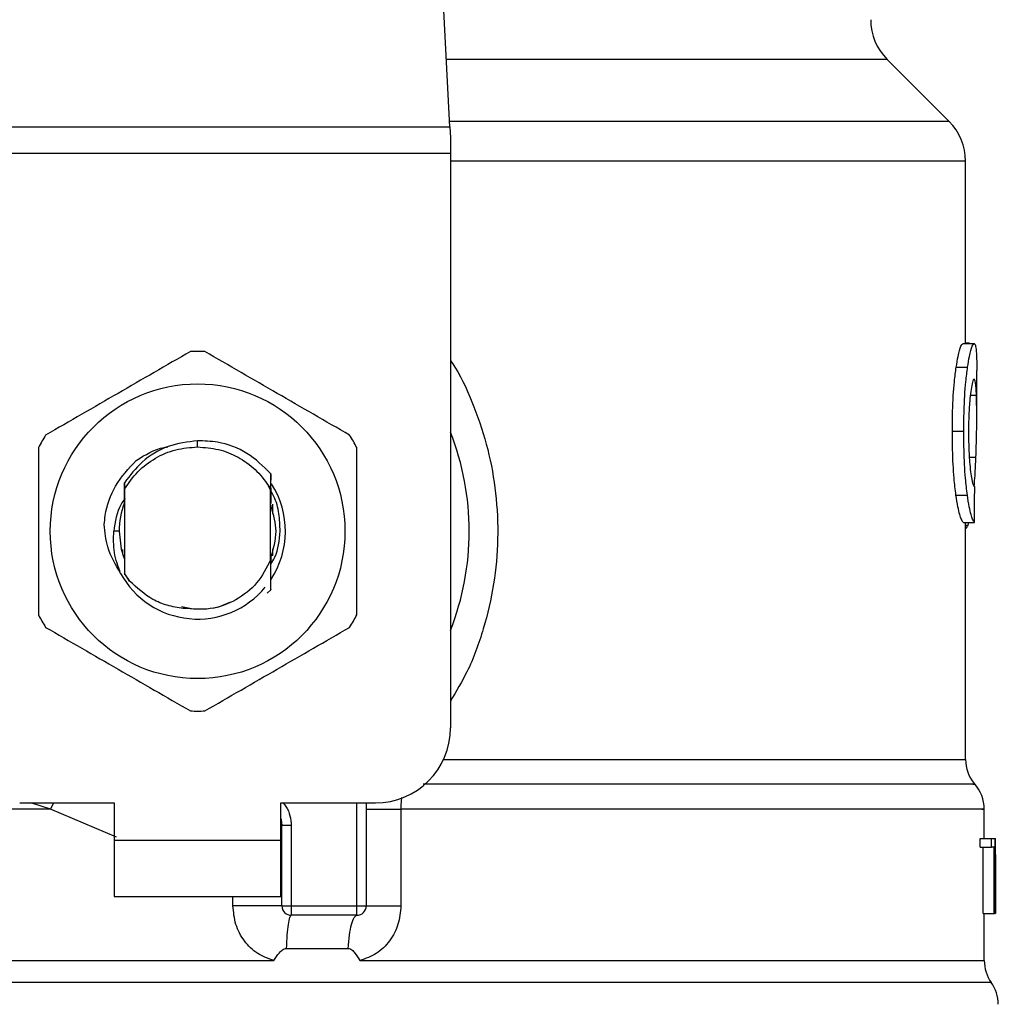
# Model space of a CAD drawing. Extents: x 0.4 to 10.6, y 0.4 to 8.1.
# Drawn here: x 8.1 to 8.1, y 6.2 to 6.3 of the extents above; entities that cross this region are included whole.
import ezdxf

# ---------------------------------------------------------------- set-up
doc = ezdxf.new("R2010")
doc.units = 0
doc.linetypes.add('SLD-SOLID', pattern=[0])
doc.layers.get('0').update_dxf_attribs({"linetype": 'CONTINUOUS'})

msp = doc.modelspace()

# ---------------------------------------------------------------- linework, layer by layer
at = {"color": 7, "linetype": 'SLD-SOLID'}
for p, q in [((8.106257861233939, 6.256159400468044), (8.104939203800516, 6.281653460244205)), ((8.136237186243552, 6.256488868662), (8.132517029219123, 6.260209029876856)), ((8.075954822535325, 6.256159400468044), (8.106257861233939, 6.256159400468044)), ((8.106257861233939, 6.256159400468044), (8.106291944078306, 6.255500464080134)), ((8.106291944078306, 6.255500464080134), (8.106291944078306, 6.254568613511617)), ((8.106291944078306, 6.254568613511617), (8.075920739690956, 6.254568613511617)), ((8.106291944078306, 6.254568613511617), (8.106291944078306, 6.220067413596233)), ((8.137225578254133, 6.243144199963608), (8.137225578254133, 6.254102671465649)), ((8.137067008276425, 6.243144199963608), (8.137744214929466, 6.243144199963608)), ((8.137454488752597, 6.243167230554699), (8.137225578254133, 6.243167230554699)), ((8.137454488752597, 6.243144199963608), (8.137454488752597, 6.243167230554699)), ((8.13666656680712, 6.24172853936506), (8.137349640059057, 6.24172853936506)), ((8.137900492743178, 6.238814147127606), (8.137900492743178, 6.241540204778812)), ((8.136434479964398, 6.237884375011268), (8.137121001938398, 6.237884375011268)), ((8.091106341884625, 6.236940288393629), (8.091106359104778, 6.237315180824744)), ((8.086651923961496, 6.235312223391651), (8.086654704310329, 6.235315810397832)), ((8.08667428722696, 6.23534102001137), (8.086677080670883, 6.235344607017552)), ((8.086696660444696, 6.235369481396869), (8.086699455460026, 6.235373001356206)), ((8.095493632559418, 6.234453956734993), (8.095500316815533, 6.235335555693543)), ((8.095500306077563, 6.23533522045932), (8.095502226864898, 6.234950874423127)), ((8.086716635428228, 6.234793381385359), (8.086719390372593, 6.234403738648449)), ((8.095493174493281, 6.234349028423323), (8.095364896332304, 6.234614265740232)), ((8.095365124710618, 6.23461439983392), (8.095493644083094, 6.234453956734993)), ((8.086705149727578, 6.234182852819189), (8.086707539319022, 6.233564412725365)), ((8.086719390372593, 6.234403738648449), (8.086719390372593, 6.229353133374425)), ((8.09549329339667, 6.230161651272452), (8.09549329339667, 6.234349095470169)), ((8.095493294444276, 6.234349061946745), (8.095493633868927, 6.234453923211571)), ((8.136651548313948, 6.234049228458066), (8.137334847848987, 6.234049228458066)), ((8.086713128563979, 6.233578827796937), (8.086707540890432, 6.233564312155099)), ((8.095513750017496, 6.233541248040586), (8.09550813851089, 6.233556031869801)), ((8.09555864573695, 6.233417747752985), (8.09555303318274, 6.233433872519092)), ((8.095605779668647, 6.233501187550988), (8.095605779668647, 6.232941581063227)), ((8.095581096477598, 6.233351136712958), (8.095575483399584, 6.233368066041199)), ((8.09560354931346, 6.23328063695595), (8.095597935711641, 6.23329847141659)), ((8.137082856474297, 6.232405843252117), (8.137759836844237, 6.232405843252117)), ((8.137225578254133, 6.218174614128681), (8.137225578254133, 6.232405843252117)), ((8.137374832910885, 6.232247143371145), (8.137426119556512, 6.232405843252117)), ((8.086395430495958, 6.231878419249726), (8.086072316038127, 6.231878419249726)), ((8.086606904100616, 6.230482805657688), (8.086606904100616, 6.230791791040643)), ((8.095605779668647, 6.230815290959645), (8.095605779668647, 6.230400405085776)), ((8.086642793019358, 6.230372982926369), (8.086648446430239, 6.230356623496307)), ((8.086665246379022, 6.230307913963765), (8.086670892980457, 6.230292292048992)), ((8.086710156241171, 6.230186056323856), (8.086715767485874, 6.23017157420544)), ((8.086715767223971, 6.230170937260418), (8.086719154137228, 6.229318067874742)), ((8.095493293134767, 6.230162455834586), (8.095493967269837, 6.230164165529121)), ((8.095510719814405, 6.23020747779068), (8.095510127916482, 6.229964701166684)), ((8.095516776553962, 6.230103488134834), (8.095516318225924, 6.230222127526206)), ((8.095533079413249, 6.230267518239945), (8.09553866630109, 6.23028290549076)), ((8.086719154137228, 6.229318067874742), (8.08702444827711, 6.228885012306008)), ((8.086719390372593, 6.229353133374425), (8.086719155446735, 6.229318269015276)), ((8.08702444827711, 6.228885012306008), (8.086719390372593, 6.229353133374425)), ((8.095502040914665, 6.228369790829319), (8.095292919449502, 6.228160872861805)), ((8.095502252531267, 6.228370059016698), (8.095502040914665, 6.228369790829319)), ((8.092373009466264, 6.227340990523632), (8.093108571099947, 6.227648132118363)), ((8.090138084552166, 6.227360132397742), (8.09073496099926, 6.227241392436103)), ((8.091993940946487, 6.22725188526727), (8.092373009466264, 6.227340990523632)), ((8.080420177998775, 6.215567966907559), (8.086100717710028, 6.215567966907559)), ((8.086100717710028, 6.215567966907559), (8.086100717710028, 6.21331824356322)), ((8.096111966059233, 6.215567966907559), (8.101792505770488, 6.215567966907559)), ((8.096111966059233, 6.21331824356322), (8.096111966059233, 6.215567966907559)), ((8.101230075982011, 6.215567966907559), (8.101230075982011, 6.209381252853198)), ((8.103315489510184, 6.215198505270848), (8.103315489510184, 6.209381252853198)), ((8.138350435735875, 6.21343074816832), (8.138350435735875, 6.215201589425696)), ((8.096168208933321, 6.214199876045194), (8.096161472820661, 6.21419937319386)), ((8.096168208933321, 6.209381252853198), (8.096168208933321, 6.214199876045194)), ((8.096730638721798, 6.214199876045194), (8.096168208933321, 6.214199876045194)), ((8.096730638721798, 6.214199876045194), (8.096730638721798, 6.209381252853198)), ((8.086100717710028, 6.21331824356322), (8.096111966059233, 6.21331824356322)), ((8.086100717710028, 6.21331824356322), (8.086100717710028, 6.209943675308427)), ((8.096111966059233, 6.209943675308427), (8.096111966059233, 6.21331824356322)), ((8.138100690430477, 6.21289977068317), (8.138100690430477, 6.21343074816832)), ((8.138100690430477, 6.21343074816832), (8.138779145830998, 6.21343074816832)), ((8.138779145830998, 6.21343074816832), (8.138981912250529, 6.21343074816832)), ((8.138779145830998, 6.21289977068317), (8.138779145830998, 6.21343074816832)), ((8.138981912250529, 6.21343074816832), (8.138981912250529, 6.208931301479645)), ((8.138981912250529, 6.21343074816832), (8.139013537409001, 6.21343074816832)), ((8.139013537409001, 6.208931301479645), (8.139013537409001, 6.21343074816832)), ((8.139013537409001, 6.21343074816832), (8.139023208916322, 6.21343074816832)), ((8.138100690430477, 6.21289977068317), (8.138779145830998, 6.21289977068317)), ((8.138276876966586, 6.208931301479645), (8.138276876966586, 6.21289977068317)), ((8.138952830681719, 6.21289977068317), (8.138779145830998, 6.21289977068317)), ((8.138952830681719, 6.208931301479645), (8.138952830681719, 6.21289977068317)), ((8.13902535022492, 6.211726886708616), (8.13902535022492, 6.212752736953145)), ((8.139022815016112, 6.212463932670389), (8.139022815016112, 6.208931301479645)), ((8.086100717710028, 6.209943675308427), (8.096111966059233, 6.209943675308427)), ((8.096168208933321, 6.209381252853198), (8.096730638721798, 6.209381252853198)), ((8.096730638721798, 6.209381252853198), (8.100667647241139, 6.209381252853198)), ((8.096730638721798, 6.209381252853198), (8.096730638721798, 6.208818796874547)), ((8.100667646193532, 6.208818796874547), (8.100667647241139, 6.209381252853198)), ((8.100667647241139, 6.209381252853198), (8.101230075982011, 6.209381252853198)), ((8.100667646193532, 6.208818796874547), (8.096730638721798, 6.208818796874547)), ((8.138276876966586, 6.208931301479645), (8.138952830681719, 6.208931301479645)), ((8.138350435735875, 6.20609096248196), (8.138350435735875, 6.208931301479645)), ((8.138981912250529, 6.208931301479645), (8.138952830681719, 6.208931301479645)), ((8.138981912250529, 6.208931301479645), (8.139013537409001, 6.208931301479645)), ((8.139022815016112, 6.208931301479645), (8.139013537409001, 6.208931301479645)), ((8.096428933159507, 6.20682321459435), (8.100153559275165, 6.20682321459435)), ((8.091106341884625, 6.206094616534986), (8.091344323611636, 6.206094884722364)), ((8.091344323611636, 6.206094884722364), (8.095691725866265, 6.206094616534986))]:
    msp.add_line(p, q, dxfattribs=at)
at = {"color": 8, "linetype": 'SLD-SOLID'}
for p, q in [((8.132517029219123, 6.260209029876856), (8.106048398510813, 6.260209029876856)), ((8.136237186243552, 6.256488868662), (8.106240819811756, 6.256488868662)), ((8.137225578254133, 6.254102671465649), (8.106291944078306, 6.254102671465649)), ((8.137514030540956, 6.240048144300935), (8.137880445736668, 6.240048144300935)), ((8.137452410300417, 6.236329860397727), (8.13784887086333, 6.236329860397727)), ((8.137225578254133, 6.232247143371145), (8.137374832910885, 6.232247143371145)), ((8.105874449663142, 6.218174614128681), (8.137225578254133, 6.218174614128681)), ((8.082279988323611, 6.215198538794271), (8.08108471698863, 6.215567966907559)), ((8.082279988323611, 6.215198538794271), (8.082466522597322, 6.215567966907559)), ((8.086226621731765, 6.213515260715834), (8.082279988323611, 6.215198538794271)), ((8.100667647241139, 6.209381252853198), (8.100667647241139, 6.215567966907559)), ((8.093229671974788, 6.209381252853198), (8.093229673153346, 6.209943675308427)), ((8.138772256767725, 6.204783381396773), (8.043440427001538, 6.204783381396773))]:
    msp.add_line(p, q, dxfattribs=at)
at = {"color": 7, "linetype": 'SLD-SOLID', "flags": 128}
for points in [[(8.086395430495958, 6.231878419249726), (8.086519892486734, 6.230802719676299), (8.086689997664521, 6.230238721620224)], [(8.096111966059233, 6.214631892387837), (8.096127568069475, 6.21456796322159), (8.096168208933321, 6.214199876045194)]]:
    msp.add_lwpolyline(points, dxfattribs=at)
at = {"color": 7, "linetype": 'SLD-SOLID'}
msp.add_circle((8.091106341884625, 6.231878429279933), 0.008850336549389937, dxfattribs=at)
for centre, radius, start, end in [((8.13490321595628, 6.262595211774197), 0.003374578177728793, 180, 224.9999909719432), ((8.133850998802512, 6.254102680475547), 0.003374578177727462, 359.9999999999857, 45.00000441123537), ((8.091106341884625, 6.231878429279933), 0.0107986501687297, 87.69715987534, 92.30284012465059), ((8.091106341884625, 6.231878429279933), 0.01079865016872955, 147.6971598755251, 152.302840124458), ((8.091106341884625, 6.231878429279933), 0.01079865016872955, 27.697159875542, 32.3028401244749), ((8.091106341884625, 6.231878429279933), 0.01631046119235146, 338.5966503605965, 21.40334963941019), ((8.091106341884625, 6.231878429279933), 0.005273341725508375, 326.4713838609821, 32.67002861701943), ((8.091106341884625, 6.231878429279933), 0.004710911136148965, 158.7838093011286, 179.9999999991358), ((8.091106341884625, 6.231878429279933), 0.005273341725508055, 208.705331266242, 320.3967514502306), ((8.091106341884625, 6.231878429279933), 0.01079865016872872, 207.6971598755345, 212.3028401244717), ((8.091106341884625, 6.231878429279933), 0.01079865016872961, 327.6971598755349, 332.3028401244671), ((8.091106341884625, 6.231878429279933), 0.01079865016872881, 267.6971598753501, 272.302840124661), ((8.101792506114098, 6.220067405657886), 0.004499437570303577, 270.0000000000008, 0), ((8.13947529576539, 6.218174631964184), 0.00224971878515157, 180.0005378096883, 219.7154009866886), ((8.136100717587663, 6.215198533751474), 0.002249718785151734, 359.3509633973541, 43.32555371502311), ((8.096730638847506, 6.209381241428415), 0.0005624296962878361, 179.999999713539, 269.9999999440839), ((8.10066764672152, 6.209381241428415), 0.0005624296962880395, 269.9999512717708, 0), ((8.140600155157967, 6.206094882738538), 0.002249718785152227, 179.7877878032985, 215.6590828113239), ((8.136944362132096, 6.203471885254624), 0.002249718785151488, 0, 35.65909257884172)]:
    msp.add_arc(centre, radius, start, end, dxfattribs=at)
for centre, major_axis, ratio, start_param, end_param in [((8.091106341884625, 6.267706634526992), (0, 0.45562734914615), 0.1027026819589562, 4.634833952392383, 4.639520439110441), ((8.091106341884625, 6.212752726350406), (0, 0.07169181374633382), 0.668402815045051, 4.712388980384699, 4.721846392099875), ((8.091106341884625, 6.211726877213877), (0, 0.07162958852202816), 0.6689834621763429, 4.702098887604039, 4.722679073216883)]:
    msp.add_ellipse(centre, major_axis=major_axis, ratio=ratio, start_param=start_param, end_param=end_param, dxfattribs=at)
for points, knots in [([(8.13666656680712, 6.24172853936506), (8.136703420604436, 6.241955027425641), (8.136794099448824, 6.242512301766365), (8.13694420991007, 6.243051458556155), (8.137027794773921, 6.243114584623264), (8.137067008276425, 6.243144199963608)], [0, 0, 0, 0, 0.2665791553837759, 0.6559185622698895, 1, 1, 1, 1]), ([(8.137349640059057, 6.24172853936506), (8.13738595713417, 6.241955065537945), (8.137475294561362, 6.242512303845692), (8.137623218363322, 6.243051456028015), (8.137705572109217, 6.243114580220285), (8.137744214929466, 6.243144199963608)], [0, 0, 0, 0, 0.2666250608248538, 0.6558787260860561, 1, 1, 1, 1]), ([(8.137744214929466, 6.243144199963608), (8.13775795645171, 6.243138633788524), (8.137785439474063, 6.243127501447318), (8.137829405383451, 6.243020273405708), (8.137850760389146, 6.242845966810072), (8.137864731632485, 6.242731928916674)], [0, 0, 0, 0, 0.2569271995447125, 0.5138539852941097, 1, 1, 1, 1]), ([(8.090672437852485, 6.242668368508074), (8.089223653528165, 6.241831916129328), (8.08632582572461, 6.240158861749329), (8.083427988732439, 6.238485786911693), (8.081978940658482, 6.237649174680705)], [0, 0, 0, 0, 0.4999552846242081, 1, 1, 1, 1]), ([(8.100233743110781, 6.237649174680705), (8.098784961789365, 6.238485627622074), (8.09588713609316, 6.240158685378505), (8.09298929699377, 6.241831756839905), (8.091540245916777, 6.242668368508074)], [0, 0, 0, 0, 0.4999546119397743, 1, 1, 1, 1]), ([(8.137864731632485, 6.242731928916674), (8.137872282548566, 6.242628113462073), (8.137887377299306, 6.242420579913351), (8.137898847870177, 6.242016848061955), (8.137898982690151, 6.241700860706016), (8.137899051236023, 6.241540204778812)], [0, 0, 0, 0, 0.3297750044008146, 0.6592407383407406, 1, 1, 1, 1]), ([(8.136434479964398, 6.237884375011268), (8.136437603549746, 6.238287795440177), (8.136445532328759, 6.239311821062381), (8.136527426202347, 6.240684502637406), (8.136629003804478, 6.241446686670622), (8.13666656680712, 6.24172853936506)], [0, 0, 0, 0, 0.290609081483611, 0.7376699942811519, 0.9999999999999999, 0.9999999999999999, 0.9999999999999999, 0.9999999999999999]), ([(8.137121001938398, 6.237884375011268), (8.13712407777064, 6.238287793095724), (8.137131886852925, 6.239312011834225), (8.13721257073145, 6.240684663759136), (8.13731265478222, 6.241446871475218), (8.137349640059057, 6.24172853936506)], [0, 0, 0, 0, 0.2906260214625163, 0.7378564039330385, 1, 1, 1, 1]), ([(8.137740422592323, 6.241014959798867), (8.137722650066111, 6.241003567852646), (8.137678567391745, 6.24097531146131), (8.13759907653533, 6.24068857016549), (8.137546552973227, 6.240306588625072), (8.13752209292401, 6.240128701084624)], [0, 0, 0, 0, 0.2652041995834286, 0.6578080251609454, 1, 1, 1, 1]), ([(8.137880445736668, 6.240048144300935), (8.137872920982018, 6.240201757130591), (8.137858308980888, 6.240500051353421), (8.137816942868149, 6.240897428148993), (8.13776900189536, 6.240971063294287), (8.137740422592323, 6.241014959798867)], [0, 0, 0, 0, 0.3001100457820397, 0.5827709382788357, 1, 1, 1, 1]), ([(8.13752209292401, 6.240128701084624), (8.137502063873095, 6.239946293393983), (8.137453895046415, 6.239507612376459), (8.13741151425591, 6.238698328305343), (8.137407103321614, 6.238101422478773), (8.137405159036744, 6.237838313829086)], [0, 0, 0, 0, 0.2847081296750316, 0.684708257556983, 1, 1, 1, 1]), ([(8.13784887086333, 6.236329860397727), (8.137863878042946, 6.236783317859213), (8.137893173452346, 6.23766850896889), (8.137907098074725, 6.238949293460781), (8.137889352042352, 6.239680945691069), (8.137880445736668, 6.240048144300935)], [0, 0, 0, 0, 0.3434824556332909, 0.6705096770504811, 1, 1, 1, 1]), ([(8.136651548313948, 6.234049228458066), (8.136611683244967, 6.234376285341883), (8.136513224980908, 6.235184046468374), (8.13644362960175, 6.236550058166701), (8.136437010524286, 6.237515336485004), (8.136434479964398, 6.237884375011268)], [0, 0, 0, 0, 0.2959014985932967, 0.7308139337876834, 1, 1, 1, 1]), ([(8.137334847848987, 6.234049228458066), (8.137295564995302, 6.234376334923564), (8.137198528968167, 6.235184349334039), (8.137130012288658, 6.236550374460777), (8.13712349295792, 6.237515574541121), (8.137121001938398, 6.237884375011268)], [0, 0, 0, 0, 0.2959175377309487, 0.7309719006493876, 1, 1, 1, 1]), ([(8.137405159036744, 6.237838313829086), (8.137406791643016, 6.237587378601388), (8.137410815690389, 6.236968873539285), (8.137453054047668, 6.236111266535586), (8.137506208999625, 6.235638047114613), (8.137527963713332, 6.235444372722194)], [0, 0, 0, 0, 0.2873858715245763, 0.7083485963480799, 1, 1, 1, 1]), ([(8.091106359104778, 6.237315180824744), (8.090505062859451, 6.237235930343831), (8.08930181744983, 6.237077343327681), (8.08774107461126, 6.236149873590882), (8.087046567408251, 6.235229441385295), (8.086717262420985, 6.234793012627714)], [0, 0, 0, 0, 0.3443797906855158, 0.6891335269895111, 1, 1, 1, 1]), ([(8.086719390372593, 6.234403738648449), (8.086969199978478, 6.234770585483139), (8.087468819021359, 6.235504278904508), (8.088547030027813, 6.236304719786639), (8.08977864916825, 6.236839859157601), (8.090663778773111, 6.236906812066889), (8.091106341884625, 6.236940288393629)], [0, 0, 0, 0, 0.2499993103989551, 0.4999984517807401, 0.7500001810728083, 1, 1, 1, 1]), ([(8.087422586844445, 6.23612788177862), (8.0879581924042, 6.236465425463829), (8.08855559389003, 6.236841913525621), (8.089238855060517, 6.236933192977252), (8.089309532415337, 6.236942635033187)], [0, 0, 0, 0, 0.8965588008328189, 1, 1, 1, 1]), ([(8.091106341884625, 6.236940288393629), (8.09152831921773, 6.236909868253718), (8.092372272704042, 6.236849028058955), (8.093554811433664, 6.236361579166874), (8.094604064652417, 6.235630108971069), (8.095111410685602, 6.234952945001954), (8.095365081234931, 6.234614366310498)], [0, 0, 0, 0, 0.2500009169781732, 0.5000011349247463, 0.7500029989969555, 1, 1, 1, 1]), ([(8.095499868963564, 6.235335153412476), (8.095048267240395, 6.235776687517331), (8.094144774675938, 6.236660038399813), (8.092537241116874, 6.237261782843329), (8.09150791791234, 6.23730019536154), (8.091106359104778, 6.237315180824744)], [0, 0, 0, 0, 0.3786853819561229, 0.75761320055365, 1, 1, 1, 1]), ([(8.081545036528123, 6.236897613077094), (8.081545032861722, 6.235224706463464), (8.08154502552825, 6.231878586564348), (8.081545032861275, 6.228532448027543), (8.081545036528123, 6.226859225422357)], [0, 0, 0, 0, 0.4999541750046785, 1, 1, 1, 1]), ([(8.100667647241139, 6.226859225422357), (8.100667650907555, 6.228532143321361), (8.100667658241013, 6.231878263886149), (8.100667650907972, 6.23522440175736), (8.100667647241139, 6.236897613077094)], [0, 0, 0, 0, 0.4999574482186292, 1, 1, 1, 1]), ([(8.137748665163771, 6.234567936370671), (8.137765173724615, 6.234787422029714), (8.13780781664641, 6.235354370892285), (8.137833270861691, 6.235959188661061), (8.13784887086333, 6.236329860397727)], [0, 0, 0, 0, 0.3871348432524528, 1, 1, 1, 1]), ([(8.085496847733605, 6.232278454247535), (8.08551548658152, 6.232460468108589), (8.085597709340762, 6.233263397664299), (8.086082886830187, 6.234699846161158), (8.086968397378824, 6.235643644451712), (8.087422665938771, 6.236127814731775)], [0, 0, 0, 0, 0.1249237526419444, 0.5510842560328797, 1, 1, 1, 1]), ([(8.137527963713332, 6.235444372722194), (8.137550687477763, 6.23528644287118), (8.137606380018681, 6.234899380475928), (8.13769934326322, 6.234585529631498), (8.137751654641935, 6.234551267638143), (8.13777631360628, 6.234535116940279)], [0, 0, 0, 0, 0.2670482444780513, 0.6544952236250753, 1, 1, 1, 1]), ([(8.08671313354011, 6.233578894843782), (8.086713603702135, 6.23378279750595), (8.086714545651754, 6.234191307816563), (8.086715947458144, 6.234592258408527), (8.086716649570922, 6.234793079674557)], [0, 0, 0, 0, 0.499137125479393, 1, 1, 1, 1]), ([(8.095504536838213, 6.234455532335838), (8.095504978658024, 6.234358980902642), (8.095506333717742, 6.234062858015896), (8.095507410631624, 6.233760225284599), (8.095508136415678, 6.233556266533757)], [0, 0, 0, 0, 0.3260519112787608, 0.9999999999999999, 0.9999999999999999, 0.9999999999999999, 0.9999999999999999]), ([(8.095513750541299, 6.233541516227963), (8.095514156989482, 6.233737118614691), (8.09551459353996, 6.233947207670335), (8.095515270064036, 6.234153414233434), (8.095515316713682, 6.234167633185484)], [0, 0, 0, 0, 0.9310451043118316, 1, 1, 1, 1]), ([(8.09605978109065, 6.231878419249726), (8.096048396132522, 6.232232750657333), (8.096025534964776, 6.232944253471579), (8.095811411067311, 6.233764357519115), (8.095574577290957, 6.234177419862387), (8.09551568285231, 6.234280137790582)], [0, 0, 0, 0, 0.4270496015416418, 0.857522045168485, 1, 1, 1, 1]), ([(8.137082856474297, 6.232405843252117), (8.137048705364647, 6.23245708363505), (8.13696207665371, 6.232587061500103), (8.136796119783737, 6.233125700751937), (8.1366900968348, 6.233802979131776), (8.136651548313948, 6.234049228458066)], [0, 0, 0, 0, 0.2928674020328885, 0.7428960807982382, 1, 1, 1, 1]), ([(8.137759836844237, 6.232405843252117), (8.137726178460406, 6.232457105081302), (8.137640817544586, 6.232587110036611), (8.137477279010563, 6.233125680472253), (8.137372831176787, 6.233802938071206), (8.137334847848987, 6.234049228458066)], [0, 0, 0, 0, 0.2929158596528272, 0.7428629420506757, 1, 1, 1, 1]), ([(8.086746092040324, 6.233836187109615), (8.086663119829932, 6.233724468390318), (8.086245297392896, 6.233161887408814), (8.086149241439857, 6.232449410631106), (8.086072260514959, 6.231878419249726)], [0, 0, 0, 0, 0.1985824671834458, 1, 1, 1, 1]), ([(8.095500325458291, 6.23028511803663), (8.09566096534345, 6.230816218339172), (8.095969533201076, 6.231836391395054), (8.095669325696779, 6.232856565578035), (8.095525405692372, 6.233345638871707)], [0, 0, 0, 0, 0.520598245052818, 1, 1, 1, 1]), ([(8.086481598786248, 6.229345992885484), (8.086179032506152, 6.229863906062935), (8.08564563004942, 6.230776949516222), (8.085541580464376, 6.231824928874379), (8.085496551784644, 6.232278454247535)], [0, 0, 0, 0, 0.5672382574856509, 0.9999999999999999, 0.9999999999999999, 0.9999999999999999, 0.9999999999999999]), ([(8.137225578254133, 6.232033163366871), (8.137237756325066, 6.232039796738611), (8.13727083316519, 6.232057813629614), (8.137321146775857, 6.23212718864324), (8.137356877470642, 6.232207024261295), (8.137374832910885, 6.232247143371145)], [0, 0, 0, 0, 0.2247396619868607, 0.6104150575803873, 1, 1, 1, 1]), ([(8.08648108598265, 6.229345624127839), (8.086331133608255, 6.229759677104272), (8.086034611561876, 6.230578442638172), (8.086059843828679, 6.231448401856834), (8.086072316038127, 6.231878419249726)], [0, 0, 0, 0, 0.5057039644305924, 1, 1, 1, 1]), ([(8.095495041066956, 6.229888703568425), (8.095583824402604, 6.230029473138571), (8.095957719924504, 6.230622299613424), (8.096015625488445, 6.231334973382142), (8.09605978109065, 6.231878419249726)], [0, 0, 0, 0, 0.2374549317857658, 1, 1, 1, 1]), ([(8.086710154669762, 6.2301858216599), (8.086709717108302, 6.229990701769248), (8.086709017875918, 6.229678896092986), (8.086707962920093, 6.229372930122516), (8.086707568128213, 6.229258429706545)], [0, 0, 0, 0, 0.6257740173002247, 0.9999999999999999, 0.9999999999999999, 0.9999999999999999, 0.9999999999999999]), ([(8.09549329339667, 6.230161651272452), (8.095244300135239, 6.229675972474392), (8.094746728668866, 6.228705424475021), (8.093433282018626, 6.22768949945813), (8.091877193989355, 6.227111051116302), (8.090790191529763, 6.227202863573256), (8.090247113393845, 6.227248734065578)], [0, 0, 0, 0, 0.2501892822526932, 0.4999615143261625, 0.7501753871017488, 1, 1, 1, 1]), ([(8.095502040914665, 6.228369790829319), (8.095501087232128, 6.228553943963375), (8.095499087389834, 6.22894010729501), (8.095496325642568, 6.22953704018847), (8.095494753391238, 6.229954761848572), (8.095493966484131, 6.230163830294899)], [0, 0, 0, 0, 0.3128793519069652, 0.6560981628283802, 1, 1, 1, 1]), ([(8.095516315606904, 6.230222060479361), (8.095515384070946, 6.230219800454915), (8.095513521018505, 6.230215280453272), (8.095511658431448, 6.230210391546449), (8.095510727147655, 6.230207947118591)], [0, 0, 0, 0, 0.5000052268348049, 0.9999999999999999, 0.9999999999999999, 0.9999999999999999, 0.9999999999999999]), ([(8.090247113393845, 6.227248734065578), (8.089921933377903, 6.227296598012288), (8.089288842805074, 6.227389783976848), (8.088132999596693, 6.227861254989232), (8.08746348378293, 6.228479558987369), (8.08702444827711, 6.228885012306008)], [0, 0, 0, 0, 0.2666238688901351, 0.5190880423459884, 1, 1, 1, 1]), ([(8.081978940658482, 6.22610769734217), (8.083427721979898, 6.2252712444008), (8.086325547676104, 6.223598186644368), (8.089223386775494, 6.221925115182969), (8.090672437852485, 6.2210885035148)], [0, 0, 0, 0, 0.4999546119397743, 1, 1, 1, 1]), ([(8.091540245916777, 6.2210885035148), (8.092989030241096, 6.221924955893545), (8.095886858044652, 6.223598010273546), (8.098784695036825, 6.225271085111181), (8.100233743110781, 6.22610769734217)], [0, 0, 0, 0, 0.4999552846242081, 1, 1, 1, 1]), ([(8.101230075982011, 6.215198538794271), (8.101259256832693, 6.215198537796532), (8.101317618615818, 6.215198535801051), (8.101775897962098, 6.215198550767114), (8.102448040717537, 6.215198493896787), (8.103026339422176, 6.215198501479488), (8.103315489510184, 6.215198505270848)], [0, 0, 0, 0, 0.2500010769875096, 0.5000028544288776, 0.7500007911372958, 1, 1, 1, 1]), ([(8.096168208933321, 6.209381252853198), (8.096157133086473, 6.209381252853198), (8.096134981337233, 6.209381252853198), (8.095958151907627, 6.209381252853198), (8.095683739442341, 6.209381252853198), (8.095312519203366, 6.209381252853198), (8.094862304906778, 6.209381252853198), (8.094350819617105, 6.209381252853198), (8.093798556156328, 6.209381252853198), (8.093419299897366, 6.209381252853198), (8.093229671974788, 6.209381252853198)], [0, 0, 0, 0, 0.1250000538749988, 0.2500007346436987, 0.3750005068049003, 0.5000012267010036, 0.6249994357387093, 0.7500001202461459, 0.8750001965098577, 1, 1, 1, 1]), ([(8.095691725866265, 6.206094616534986), (8.095352564072307, 6.206216452065721), (8.094667950746015, 6.206462382560969), (8.093874342903458, 6.207253422020547), (8.093333389090688, 6.208251919841597), (8.093264413400028, 6.209002967764439), (8.093229671974788, 6.209381252853198)], [0, 0, 0, 0, 0.2434949377191679, 0.4915054767850575, 0.7438833262201416, 1, 1, 1, 1]), ([(8.103315489510184, 6.209381252853198), (8.10328129935849, 6.209006336150114), (8.10321282153251, 6.208255433346813), (8.102673579204286, 6.207256915305872), (8.101880329720672, 6.206464355826659), (8.101194521830195, 6.206217485491478), (8.100853935851022, 6.206094884722364)], [0, 0, 0, 0, 0.2514373763898745, 0.5035919425095159, 0.7534737837264568, 1, 1, 1, 1]), ([(8.101230075982011, 6.209381252853198), (8.101259254387255, 6.209381252853198), (8.101317610809462, 6.209381252853198), (8.101775904655385, 6.209381252853198), (8.102448031426055, 6.209381252853198), (8.103026337308997, 6.209381252853198), (8.103315489510184, 6.209381252853198)], [0, 0, 0, 0, 0.250000985371135, 0.499998643941764, 0.7499999620185269, 1, 1, 1, 1]), ([(8.096730703149627, 6.208818796874547), (8.096697122198137, 6.208791104436485), (8.096629959561604, 6.208735718955439), (8.096539940855598, 6.208299669861956), (8.096467020272351, 6.207658369637004), (8.096441628968835, 6.207101601911989), (8.096428933159507, 6.20682321459435)], [0, 0, 0, 0, 0.2499964334210903, 0.4999983278570553, 0.7499960610690167, 1, 1, 1, 1]), ([(8.100153559275165, 6.20682321459435), (8.100175230080982, 6.207101599865871), (8.100218572048684, 6.207658374983035), (8.100342795795745, 6.208299710258584), (8.100496101881394, 6.208735710717283), (8.100610464739665, 6.208791101480807), (8.100667646193532, 6.208818796874547)], [0, 0, 0, 0, 0.2500002111679562, 0.5000045300668338, 0.7500021569131439, 1, 1, 1, 1]), ([(8.095691725866265, 6.206094616534986), (8.09579387376282, 6.206260797910367), (8.095941548672963, 6.206501045830338), (8.09617089697988, 6.206726359958396), (8.09631551566462, 6.206810138386659), (8.096392975763507, 6.206819068969563), (8.096428933159507, 6.20682321459435)], [0, 0, 0, 0, 0.5420606585855924, 0.7836554813890844, 0.8995717067195206, 1, 1, 1, 1]), ([(8.100153559275165, 6.20682321459435), (8.100189402736774, 6.20681939560306), (8.100268489482938, 6.20681096919609), (8.100411689711489, 6.206718612428439), (8.10061667423639, 6.206489118392875), (8.100759623855586, 6.20625159344321), (8.100853935851022, 6.206094884722364)], [0, 0, 0, 0, 0.1015947636122738, 0.2241635969624969, 0.4881365916443229, 1, 1, 1, 1])]:
    msp.add_open_spline(points, degree=3, knots=knots, dxfattribs=at)
at = {"color": 8, "linetype": 'SLD-SOLID'}
for points, knots in [([(8.106291944078306, 6.242125590778287), (8.106380767684941, 6.241994138903046), (8.106962238197399, 6.241133608778732), (8.107740665619911, 6.239347068075352), (8.108587562496169, 6.236814394592357), (8.109061907197738, 6.234146515597891), (8.109186267486237, 6.231428345881008), (8.10894220485744, 6.228685559052431), (8.108314839054449, 6.225998259348816), (8.107452815682995, 6.223620396388291), (8.106636127682862, 6.222258149941515), (8.106291944078306, 6.22168404711122)], [0, 0, 0, 0, 0.02239005389019697, 0.1465731532708719, 0.2714789708825437, 0.3955858670043705, 0.5219670498293254, 0.6480217008717553, 0.7764039014453857, 0.9057680397501622, 1, 1, 1, 1]), ([(8.137663490528668, 6.216686576461475), (8.1377019700015, 6.216686576459932), (8.137920444691963, 6.216686576451163), (8.136863053753414, 6.216686576707566), (8.134450212971888, 6.216686575578484), (8.130536785136469, 6.216686579747351), (8.125409910022627, 6.216686564200955), (8.119176916461683, 6.216686622217632), (8.112226166548036, 6.216686607127241), (8.107132255410649, 6.216686609050966), (8.104659259129699, 6.216686609984897)], [0, 0, 0, 0, 0.02986869456590615, 0.169585322238697, 0.3093020152403346, 0.4490186052888321, 0.588735357321195, 0.7284519513021721, 0.868168623987147, 1, 1, 1, 1]), ([(8.103351111289154, 6.215884461537099), (8.103345239098504, 6.215835868888474), (8.103319471843854, 6.215622643667118), (8.103317224612246, 6.215383302293603), (8.103315489510184, 6.215198505270848)], [0, 0, 0, 0, 0.2278935311504567, 1, 1, 1, 1]), ([(8.082279988323611, 6.215198538794271), (8.08038889448185, 6.215198538794271), (8.076606707311111, 6.215198538794271), (8.071188540481561, 6.215198538794271), (8.066062071727416, 6.215198538794271), (8.061317037704022, 6.215198538794271), (8.057021866637418, 6.215198538794271), (8.053242763462608, 6.215198538794271), (8.050035248786623, 6.215198538794271), (8.047453239548041, 6.215198538794271), (8.045515835356927, 6.215198538794271), (8.044326783245658, 6.215198538794271), (8.043804601327805, 6.215198538794271), (8.04390717812493, 6.215198538794271), (8.043926789002091, 6.215198538794271)], [0, 0, 0, 0, 0.08899670063405846, 0.1779933771360151, 0.266990023944895, 0.3559867067851021, 0.4449834793622178, 0.5339801186043247, 0.6229768129503233, 0.7119735647626315, 0.8009702795470636, 0.8899670354391506, 0.978963634935105, 1, 1, 1, 1]), ([(8.096240439860807, 6.215567966907559), (8.096299897221366, 6.215499059983777), (8.096493853836938, 6.215274277827285), (8.096680057669596, 6.214799547937737), (8.096713986819482, 6.214397295381907), (8.096730638721798, 6.214199876045194)], [0, 0, 0, 0, 0.1837441883951771, 0.5993942646721216, 1, 1, 1, 1]), ([(8.138195130101408, 6.215198505270848), (8.138240369627697, 6.215198505270848), (8.138444404688054, 6.215198505270848), (8.137272107711729, 6.215198505270848), (8.134674493911088, 6.215198505270848), (8.130557732978595, 6.215198505270848), (8.125202738084234, 6.215198505270848), (8.118733403779428, 6.215198505270848), (8.111404402536952, 6.215198505270848), (8.10601179432345, 6.215198505270848), (8.103315489510184, 6.215198505270848)], [0, 0, 0, 0, 0.03910719495380807, 0.1763775958194362, 0.3136480047271809, 0.4509183327081654, 0.5881887307520034, 0.725459225170281, 0.8627295766159543, 0.9999999999999999, 0.9999999999999999, 0.9999999999999999, 0.9999999999999999]), ([(8.043869803374678, 6.206094750628676), (8.043867291437547, 6.206094750627906), (8.043733381094105, 6.206094750586915), (8.04420750310546, 6.206094763494487), (8.045351665207134, 6.206094705477593), (8.047372714970717, 6.206094717226687), (8.050113800824695, 6.20609472824716), (8.053560953457653, 6.206094672416098), (8.057646624440856, 6.206094683579487), (8.062303455811843, 6.20609469475693), (8.067451409780999, 6.206094638883747), (8.073002835395188, 6.206094650058453), (8.078863023968792, 6.206094661232874), (8.084932031420973, 6.206094605360513), (8.089048238253335, 6.206094612810161), (8.091106341884625, 6.206094616534986)], [0, 0, 0, 0, 0.001590544313466391, 0.08479126826175691, 0.1679921511763355, 0.2511929288083162, 0.3343936375590044, 0.4175945495807528, 0.5007953042045971, 0.583996044208666, 0.6671967888374183, 0.7503976546814618, 0.8335984481973869, 0.9167992154026063, 1, 1, 1, 1]), ([(8.100853935851022, 6.206094884722364), (8.102723529874542, 6.206094884722364), (8.106462717569071, 6.206094884722364), (8.111803339062984, 6.206094884722364), (8.11684552399132, 6.206094884722364), (8.121500756698714, 6.206094884722364), (8.125703201291106, 6.206094884722364), (8.129388794154043, 6.206094884722364), (8.13250437558152, 6.206094884722364), (8.134997309522491, 6.206094884722364), (8.136853187340858, 6.206094884722364), (8.137959186406338, 6.206094884722364), (8.13843024881659, 6.206094884722364), (8.138319897314988, 6.206094884722364), (8.138305522730905, 6.206094884722364)], [0, 0, 0, 0, 0.08968794600336968, 0.1793758750962835, 0.2690637975379162, 0.3587516892038305, 0.4484397461981154, 0.5381275667123867, 0.627815605370138, 0.71750348269694, 0.8071914684928184, 0.8968793565272981, 0.9865673204370659, 1, 1, 1, 1])]:
    msp.add_open_spline(points, degree=3, knots=knots, dxfattribs=at)

doc.saveas('drawing.dxf')
